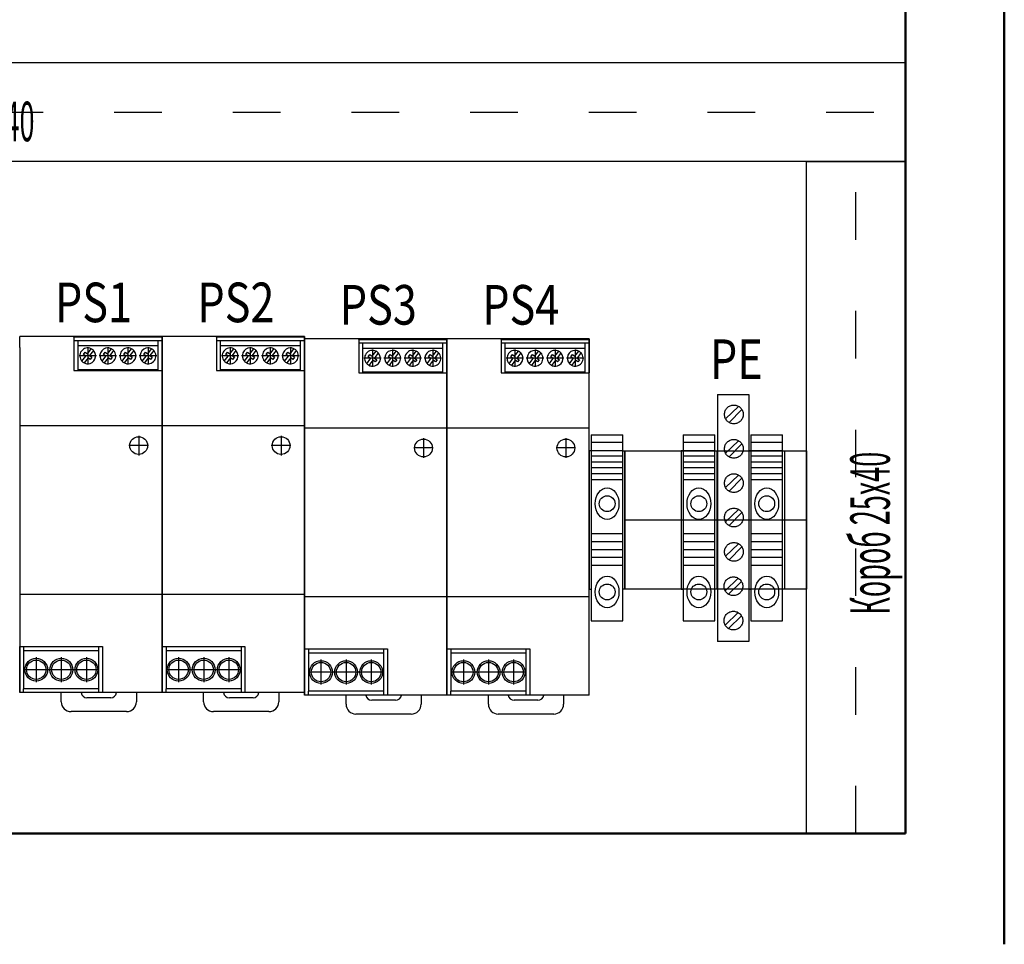
# Model space of a CAD drawing. Units: millimetres. Extents: x 2041 to 3404703, y -532 to 582042.
# Drawn here: x 4154 to 4216, y 1746 to 1805 of the extents above; entities that cross this region are included whole.
import ezdxf
from ezdxf.enums import TextEntityAlignment as Align

# ---------------------------------------------------------------- set-up
doc = ezdxf.new("R2010")
doc.units = ezdxf.units.MM
for name, pattern in [('ACAD_ISO03W100', [30, 12, -18]), ('DASHDOT', [25.4, 12.7, -6.35, 0, -6.35]), ('DOT_CENTER', [14, 12, -1, 0, -1])]:
    doc.linetypes.add(name, pattern=pattern)
for name, color, linetype in [('0-STM', 3, 'Continuous'), ('1', 7, 'Continuous'), ('GATE', 1, 'Continuous'), ('Layer2', 255, 'Continuous'), ('NOTES', 5, 'Continuous')]:
    doc.layers.add(name, color=color, linetype=linetype)
doc.styles.add('Arial', font='arial.ttf')
doc.styles.add('NEW', font='romand.shx', dxfattribs={"width": 0.5})
doc.styles.get("Standard").update_dxf_attribs({"font": 'arial.ttf'})

# ---------------------------------------------------------------- blocks, each defined once
blk = doc.blocks.new('*U212')
at = {"color": 1, "linetype": 'ACAD_ISO03W100'}
blk.add_line((0, 0), (169.74, 0), dxfattribs=at)
at = {"color": 5}
blk.add_lwpolyline([(0, 12.5), (169.74, 12.5), (169.74, -12.5), (0, -12.5)], close=True, dxfattribs=at)
at = {"style": 'Arial', "flags": 4}
blk.add_attdef('TH', (671.89, 3.92), '', height=5, dxfattribs=at)
blk = doc.blocks.new('*U194')
at = {"color": 1, "linetype": 'ACAD_ISO03W100'}
blk.add_line((0, 0), (350, 0), dxfattribs=at)
at = {"color": 5}
blk.add_lwpolyline([(0, 12.5), (350, 12.5), (350, -12.5), (0, -12.5)], close=True, dxfattribs=at)
at = {"style": 'Arial', "flags": 4}
blk.add_attdef('TH', (1070.11, 3.92), '', height=5, dxfattribs=at)
blk = doc.blocks.new('ESSENTIAL_PS_1AC_24DC_120W_EE-select__6', base_point=(-563.39, -270.4))
at = {"color": 7, "linetype": 'Continuous'}
for p, q in [((-563.39, -144.78), (-563.39, -142)), ((-527.39, -142), (-563.39, -142)), ((-549.66, -142.15), (-549.66, -142)), ((-549.66, -142), (-527.39, -142)), ((-549.66, -142.2), (-549.66, -142.15)), ((-549.66, -142.15), (-527.39, -142.15)), ((-549.66, -142.2), (-549.66, -143.01)), ((-549.66, -143.01), (-527.39, -143.01)), ((-549.66, -143.01), (-549.66, -150.62)), ((-548.73, -143.01), (-548.73, -144.42)), ((-527.39, -142), (-532.27, -142)), ((-528.41, -144.42), (-528.41, -143.01)), ((-527.39, -232), (-527.39, -142)), ((-527.39, -142), (-527.39, -142.15)), ((-527.39, -142.15), (-527.39, -142.2)), ((-527.39, -142.2), (-527.39, -143.01)), ((-527.39, -143.01), (-527.39, -150.62)), ((-563.39, -144.78), (-563.39, -232)), ((-528.41, -144.42), (-548.73, -144.42)), ((-548.73, -144.42), (-548.73, -150.42)), ((-547.26, -146.56), (-546.84, -146)), ((-546.68, -146.99), (-547.26, -146.56)), ((-546.84, -146), (-546.26, -146.43)), ((-546.26, -146.43), (-545.29, -145.14)), ((-544.73, -145.56), (-545.7, -146.86)), ((-545.7, -146.86), (-545.12, -147.29)), ((-542.18, -146.56), (-541.76, -146)), ((-541.6, -146.99), (-542.18, -146.56)), ((-541.76, -146), (-541.18, -146.43)), ((-541.18, -146.43), (-540.21, -145.14)), ((-539.65, -145.56), (-540.62, -146.86)), ((-540.62, -146.86), (-540.04, -147.29)), ((-537.1, -146.56), (-536.68, -146)), ((-536.52, -146.99), (-537.1, -146.56)), ((-536.68, -146), (-536.1, -146.43)), ((-536.1, -146.43), (-535.13, -145.14)), ((-534.57, -145.56), (-535.54, -146.86)), ((-535.54, -146.86), (-534.96, -147.29)), ((-532.02, -146.56), (-531.6, -146)), ((-531.44, -146.99), (-532.02, -146.56)), ((-531.6, -146), (-531.02, -146.43)), ((-531.02, -146.43), (-530.05, -145.14)), ((-529.49, -145.56), (-530.46, -146.86)), ((-530.46, -146.86), (-529.88, -147.29)), ((-528.41, -150.42), (-528.41, -144.42)), ((-547.66, -148.29), (-546.68, -146.99)), ((-546.12, -147.41), (-547.1, -148.71)), ((-545.55, -147.85), (-546.12, -147.41)), ((-545.12, -147.29), (-545.55, -147.85)), ((-542.58, -148.29), (-541.6, -146.99)), ((-541.04, -147.41), (-542.02, -148.71)), ((-540.47, -147.85), (-541.04, -147.41)), ((-540.04, -147.29), (-540.47, -147.85)), ((-537.5, -148.29), (-536.52, -146.99)), ((-535.96, -147.41), (-536.94, -148.71)), ((-535.39, -147.85), (-535.96, -147.41)), ((-534.96, -147.29), (-535.39, -147.85)), ((-532.42, -148.29), (-531.44, -146.99)), ((-530.88, -147.41), (-531.86, -148.71)), ((-530.31, -147.85), (-530.88, -147.41)), ((-529.88, -147.29), (-530.31, -147.85)), ((-549.66, -150.62), (-548.73, -150.62)), ((-528.41, -150.42), (-548.73, -150.42)), ((-548.73, -150.42), (-548.73, -150.62)), ((-548.73, -150.62), (-528.41, -150.62)), ((-528.41, -150.62), (-528.41, -150.42)), ((-528.41, -150.62), (-527.39, -150.62)), ((-563.39, -207.1), (-527.39, -207.1)), ((-563.39, -232), (-563.39, -220.31)), ((-563.39, -220.31), (-562.39, -220.31)), ((-562.39, -220.31), (-562.39, -221.4)), ((-562.39, -220.31), (-543.34, -220.31)), ((-562.39, -221.4), (-562.39, -231.01)), ((-543.34, -221.4), (-562.39, -221.4)), ((-543.34, -221.4), (-543.34, -220.31)), ((-543.34, -220.31), (-542.44, -220.31)), ((-543.34, -231.01), (-543.34, -221.4)), ((-542.44, -220.31), (-542.44, -232)), ((-563.39, -229.22), (-563.39, -232)), ((-543.34, -231.01), (-562.39, -231.01)), ((-562.39, -232), (-562.39, -231.01)), ((-543.34, -232), (-543.34, -231.01)), ((-527.39, -232), (-563.39, -232)), ((-542.44, -232), (-563.39, -232)), ((-552.89, -234.3), (-552.89, -232)), ((-540.39, -233.3), (-546.39, -233.3)), ((-533.89, -232), (-533.89, -234.3)), ((-536.39, -236.8), (-550.39, -236.8))]:
    blk.add_line(p, q, dxfattribs=at)
at = {"color": 0}
blk.add_line((-563.39, -164.52), (-527.39, -164.52), dxfattribs=at)
at = {"color": 7, "linetype": 'Continuous'}
for centre, radius in [((-533.31, -169.59), 2.25), ((-559.22, -226.21), 2.88), ((-559.22, -226.21), 2.45), ((-552.87, -226.21), 2.88), ((-552.87, -226.21), 2.45), ((-546.52, -226.21), 2.88), ((-546.52, -226.21), 2.45)]:
    blk.add_circle(centre, radius, dxfattribs=at)
for centre, radius, start, end in [((-546.19, -146.92), 2, 63.153, 222.9957), ((-546.19, -146.92), 2, 270, 42.9957), ((-546.19, -146.92), 2, 42.9957, 63.153), ((-541.11, -146.92), 2, 90, 222.9957), ((-541.11, -146.92), 2, 243.153, 42.9957), ((-541.11, -146.92), 2, 63.153, 90), ((-541.11, -146.92), 2, 42.9957, 63.153), ((-536.03, -146.92), 2, 63.153, 222.9957), ((-536.03, -146.92), 2, 270, 42.9957), ((-536.03, -146.92), 2, 42.9957, 63.153), ((-530.95, -146.92), 2, 90, 222.9957), ((-530.95, -146.92), 2, 243.153, 42.9957), ((-530.95, -146.92), 2, 63.153, 90), ((-530.95, -146.92), 2, 42.9957, 63.153), ((-546.19, -146.92), 2, 222.9957, 243.153), ((-546.19, -146.92), 2, 243.153, 270), ((-541.11, -146.92), 2, 222.9957, 243.153), ((-536.03, -146.92), 2, 222.9957, 243.153), ((-536.03, -146.92), 2, 243.153, 270), ((-530.95, -146.92), 2, 222.9957, 243.153), ((-546.39, -231.8), 1.5, 187.6623, 270), ((-540.39, -231.8), 1.5, 270, 352.3377), ((-550.39, -234.3), 2.5, 180, 270), ((-536.39, -234.3), 2.5, 270, 0)]:
    blk.add_arc(centre, radius, start, end, dxfattribs=at)
at = {"layer": '1', "color": 2, "linetype": 'DOT_CENTER'}
for p, q in [((-546.19, -144.72), (-546.19, -149.12)), ((-541.11, -144.72), (-541.11, -149.12)), ((-536.03, -144.72), (-536.03, -149.12)), ((-530.95, -144.72), (-530.95, -149.12)), ((-543.99, -146.92), (-548.39, -146.92)), ((-538.91, -146.92), (-543.31, -146.92)), ((-533.83, -146.92), (-538.23, -146.92)), ((-528.75, -146.92), (-533.15, -146.92)), ((-533.31, -167.12), (-533.31, -172.07)), ((-530.84, -169.59), (-535.79, -169.59)), ((-559.22, -223.05), (-559.22, -229.37)), ((-552.87, -223.05), (-552.87, -229.37)), ((-546.52, -223.05), (-546.52, -229.37)), ((-556.06, -226.21), (-562.38, -226.21)), ((-549.71, -226.21), (-556.03, -226.21)), ((-543.36, -226.21), (-549.68, -226.21))]:
    blk.add_line(p, q, dxfattribs=at)
blk = doc.blocks.new('WGD-1')
at = {"layer": 'GATE', "color": 1}
for p, q in [((0.5, 21.5), (0.5, -25.5)), ((8.5, -25.5), (8.5, 21.5)), ((8.5, 17.5), (0.5, 17.5)), ((8.5, 13.14), (0.5, 13.14)), ((8.5, 11.64), (0.5, 11.64)), ((8.5, 10.14), (0.5, 10.14)), ((8.5, -3.5), (0.5, -3.5)), ((8.5, -5.5), (0.5, -5.5)), ((0.5, -25.5), (8.5, -25.5))]:
    blk.add_line(p, q, dxfattribs=at)
at = {"layer": 'GATE'}
for p, q in [((0.5, 21.5), (8.5, 21.5)), ((0, 17.5), (0, -17.5)), ((0.5, 17.5), (0, 17.5)), ((8.5, 19.54), (0.5, 19.54)), ((8.5, 17.5), (9, 17.5)), ((9, 17.5), (9, -17.5)), ((8.5, 16.14), (0.5, 16.14)), ((8.5, 14.64), (0.5, 14.64)), ((8.5, -7.5), (0.5, -7.5)), ((8.5, -9.5), (0.5, -9.5)), ((8.5, -11.5), (0.5, -11.5)), ((0, -17.5), (0.5, -17.5)), ((9, -17.5), (8.5, -17.5))]:
    blk.add_line(p, q, dxfattribs=at)
at = {"layer": 'GATE', "color": 1}
for centre in [(4.5, 4.11), (4.5, -18.17)]:
    blk.add_circle(centre, 2, dxfattribs=at)
for centre in [(4.5, 4.11), (4.5, -18.17)]:
    blk.add_ellipse(centre, major_axis=(0, -4), ratio=0.75, dxfattribs=at)
blk = doc.blocks.new('*U226')
at = {"color": 252}
blk.add_line((0, -17.5), (45.9, -17.5), dxfattribs=at)
blk.add_lwpolyline([(0, 0), (45.9, 0), (45.9, -35), (0, -35)], close=True, dxfattribs=at)

msp = doc.modelspace()

# ---------------------------------------------------------------- linework, layer by layer
at = {"lineweight": 50}
for p, q in [((4216.076, 1746.195), (4216.076, 1853.195)), ((4209.826, 1846.945), (4209.826, 1753.195)), ((4122.326, 1753.195), (4209.826, 1753.195))]:
    msp.add_line(p, q, dxfattribs=at)
for p, q in [((4216.076, 1853.195), (4216.079, 1753.195)), ((4197.955, 1780.92, 0), (4197.955, 1765.324, 0)), ((4197.955, 1780.92, 0), (4199.94, 1780.92, 0)), ((4199.94, 1780.92, 0), (4199.94, 1765.324, 0))]:
    msp.add_line(p, q)
at = {"color": 7, "linetype": 'Continuous'}
msp.add_line((4171.851, 1765.09), (4171.851, 1781.59), dxfattribs=at)
at = {"linetype": 'DASHDOT'}
for p, q in [((4198.466, 1779.382, -0.001), (4199.285, 1780.172, -0.001)), ((4198.68, 1779.157, -0.001), (4199.49, 1779.971, -0.001)), ((4198.467, 1777.211, 0), (4199.285, 1778.001, 0)), ((4198.681, 1776.986, 0), (4199.49, 1777.8, 0)), ((4198.467, 1775.041, 0), (4199.286, 1775.83, 0)), ((4198.681, 1774.815, 0), (4199.491, 1775.63, 0)), ((4198.467, 1772.87, 0), (4199.286, 1773.66, 0)), ((4198.681, 1772.645, 0), (4199.491, 1773.459, 0)), ((4198.469, 1770.7, 0), (4199.287, 1771.49, 0)), ((4198.683, 1770.475, 0), (4199.492, 1771.289, 0)), ((4198.439, 1768.529, 0), (4199.257, 1769.319, 0)), ((4198.653, 1768.304, 0), (4199.462, 1769.118, 0)), ((4198.438, 1766.359, 0), (4199.256, 1767.148, 0)), ((4198.652, 1766.133, 0), (4199.462, 1766.948, 0)), ((4199.94, 1765.324, 0), (4197.956, 1765.324, 0))]:
    msp.add_line(p, q, dxfattribs=at)
for centre in [(4198.986, 1779.662, -0.001), (4198.987, 1777.491, 0), (4198.987, 1775.32, 0), (4198.988, 1773.15, 0), (4198.989, 1770.98, 0), (4198.959, 1768.809, 0), (4198.958, 1766.639, 0)]:
    msp.add_circle(centre, 0.591, dxfattribs=at)

# ---------------------------------------------------------------- block references
for name, p, xscale, yscale, zscale in [('ESSENTIAL_PS_1AC_24DC_120W_EE-select__6', (4153.851, 1752.49), 0.25, 0.25, 0.25), ('ESSENTIAL_PS_1AC_24DC_120W_EE-select__6', (4162.851, 1752.49), 0.25, 0.25, 0.25), ('ESSENTIAL_PS_1AC_24DC_120W_EE-select__6', (4171.851, 1752.338), 0.25, 0.25, 0.25), ('ESSENTIAL_PS_1AC_24DC_120W_EE-select__6', (4180.851, 1752.338), 0.25, 0.25, 0.25), ('*U226', (4192.101, 1777.368), 0.2499999999982657, 0.2499999999982657, 0.2499999999982657)]:
    msp.add_blockref(name, p, dxfattribs=dict(xscale=xscale, yscale=yscale, zscale=zscale))
at = {"layer": '0-STM', "xscale": 0.2499999999982657, "yscale": 0.2499999999982657, "zscale": 0.2499999999982657}
msp.add_blockref('WGD-1', (4189.851, 1772.993), dxfattribs=at)
at = {"layer": '0-STM', "lineweight": 20, "xscale": 0.25, "yscale": 0.25, "zscale": 0.25}
for p in [(4195.652, 1772.993), (4199.94, 1772.993, 0)]:
    msp.add_blockref('WGD-1', p, dxfattribs=at)
at = {"layer": 'Layer2', "color": 0}
ref = msp.add_blockref('*U194', (4122.326, 1798.756), dxfattribs=dict(at, xscale=0.2500000000036243, yscale=0.2500000000036243, zscale=0.2500000000036243))
ref.add_attrib('TH', 'Короб 25х40', (4144.505, 1796.914), dxfattribs={"layer": '0', "color": 0, "height": 2.5, "style": 'NEW', "oblique": 15, "width": 0.5, "flags": 4})
ref = msp.add_blockref('*U212', (4206.701, 1753.195), dxfattribs=dict(at, xscale=0.2500000000036243, yscale=0.2500000000036243, zscale=0.2500000000036243, rotation=90))
ref.add_attrib('TH', 'Короб 25х40', (4208.844, 1767.016), dxfattribs={"layer": '0', "color": 0, "height": 2.5, "rotation": 90, "style": 'NEW', "oblique": 15, "width": 0.5, "flags": 4})

# ---------------------------------------------------------------- texts
at = {"layer": 'NOTES', "color": 0, "width": 0.8}
for s, p in [('PS1', (4158.515, 1785.486)), ('PS2', (4167.515, 1785.486)), ('PS3', (4176.515, 1785.334)), ('PS4', (4185.515, 1785.334)), ('PE', (4199.144, 1781.9, 0.001))]:
    msp.add_text(s, height=2.5, dxfattribs=at).set_placement(p, align=Align.CENTER)

doc.saveas('drawing.dxf')
